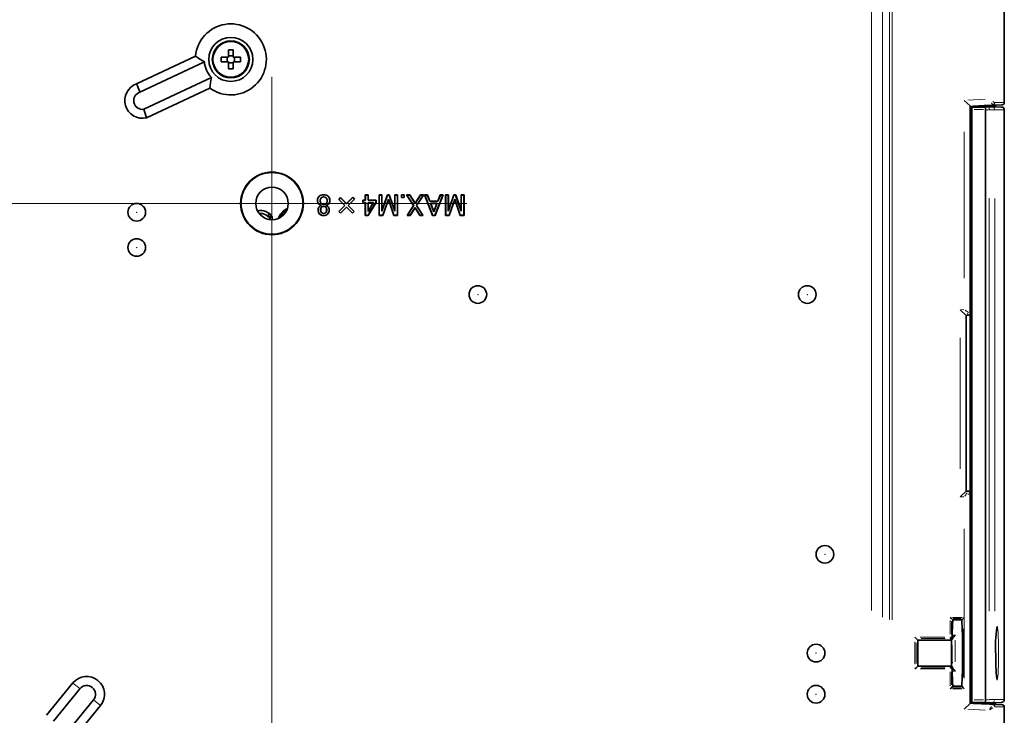
# Model space of a CAD drawing. Units: millimetres. Extents: x 582 to 4805, y 276 to 2862.
# Drawn here: x 4382 to 4801, y 1632 to 1928 of the extents above; entities that cross this region are included whole.
import ezdxf

# ---------------------------------------------------------------- set-up
doc = ezdxf.new("R2010")
doc.units = ezdxf.units.MM
doc.header["$LTSCALE"] = 5

# ---------------------------------------------------------------- blocks, each defined once
blk = doc.blocks.new('SW_CENTERMARKSYMBOL_2')
at = {"color": 0, "linetype": 'Continuous', "lineweight": 0}
blk.add_line((5, 0), (707.83, 0), dxfattribs=at)
blk = doc.blocks.new('SW_CENTERMARKSYMBOL_3')
at = {"color": 0, "linetype": 'Continuous', "lineweight": 0}
for p, q in [((0, 5), (0, 9.4375)), ((-5, 0), (-9.4375, 0)), ((0, 0), (-2.5, 0)), ((0, 0), (0, 2.5)), ((0, 0), (0, -2.5)), ((0, 0), (2.5, 0)), ((5, 0), (9.4375, 0)), ((0, -5), (0, -9.4375))]:
    blk.add_line(p, q, dxfattribs=at)
blk = doc.blocks.new('SW_CENTERMARKSYMBOL_4')
at = {"color": 0, "linetype": 'Continuous', "lineweight": 0}
blk.add_line((0, 5), (0, 553.88), dxfattribs=at)

msp = doc.modelspace()

# ---------------------------------------------------------------- linework, layer by layer
at = {"color": 8, "linetype": 'Continuous', "lineweight": 18}
for p, q in [((4744.1161, 1676.5051), (4744.1161, 2084.3686)), ((4751.6888, 1672.6391), (4751.6888, 2085.9908)), ((4752.934, 2085.9739), (4752.934, 1672.5432)), ((4748.7241, 2083.8774), (4748.7241, 1673.7221)), ((4785.1039, 1893.5672), (4792.4083, 1893.95)), ((4795.5689, 1891.6797), (4795.1022, 1892.368)), ((4799.6451, 1891.6147), (4795.6469, 1891.6147)), ((4796.4062, 1892.562), (4795.6945, 1892.9921)), ((4796.5062, 1892.5214), (4800.5067, 1892.5214)), ((4794.1786, 1891.5394), (4787.4751, 1891.1881)), ((4791.7262, 1889.5348), (4787.6598, 1889.5348)), ((4793.8811, 1889.4725), (4792.8184, 1889.5281)), ((4792.8739, 1890.7734), (4793.8909, 1890.7203)), ((4795.3232, 1890.6502), (4799.3206, 1890.6502)), ((4800.5067, 1889.4019), (4796.506, 1889.4019)), ((4786.6763, 1886.1471), (4786.151, 1886.1196)), ((4783.5386, 1817.8513), (4783.5386, 1880.138)), ((4794.1084, 1676.2367), (4794.1084, 1851.8329)), ((4796.4741, 1851.7918), (4796.4741, 1676.2779)), ((4782.0511, 1804.4523), (4783.2761, 1804.495)), ((4783.9124, 1804.2515), (4785.3064, 1803.3092)), ((4785.2833, 1802.1079), (4784.7946, 1802.7792)), ((4781.7886, 1736.8115), (4781.7886, 1792.5081)), ((4783.2761, 1724.8246), (4782.0511, 1724.8674)), ((4783.8042, 1725.1802), (4784.7946, 1726.5404)), ((4785.9965, 1726.4769), (4785.1456, 1725.9017)), ((4783.5386, 1648.1191), (4783.5386, 1711.2808)), ((4777.5641, 1666.4333), (4777.5641, 1672.3475)), ((4778.0634, 1671.9231), (4778.0634, 1666.3584)), ((4778.4565, 1673.6149), (4782.6207, 1673.6149)), ((4782.2712, 1673.1155), (4778.806, 1673.1155)), ((4778.5752, 1666.1047), (4779.5426, 1666.1047)), ((4783.0138, 1648.1158), (4783.0138, 1668.7038)), ((4783.5131, 1669.0533), (4783.5131, 1647.7663)), ((4762.5641, 1653.6805), (4762.5641, 1663.1391)), ((4763.0634, 1662.7896), (4763.0634, 1654.0301)), ((4764.8141, 1665.1659), (4775.3141, 1665.1659)), ((4775.389, 1664.6666), (4765.2385, 1664.6666)), ((4777.5641, 1665.0914), (4777.5641, 1664.8217)), ((4777.92, 1664.3108), (4777.5681, 1664.6626)), ((4777.6387, 1665.1659), (4777.9083, 1665.1659)), ((4778.3711, 1664.3068), (4778.0029, 1664.3068)), ((4778.0669, 1665.1625), (4778.3689, 1664.8604)), ((4796.9142, 1658.4098), (4796.9044, 1659.7504)), ((4775.3141, 1651.6537), (4764.8141, 1651.6537)), ((4765.2385, 1652.153), (4775.389, 1652.153)), ((4777.5641, 1652.142), (4777.5641, 1651.9979)), ((4777.5641, 1644.4721), (4777.5641, 1650.3864)), ((4777.5681, 1652.157), (4777.92, 1652.5089)), ((4778.0525, 1651.6537), (4777.9083, 1651.6537)), ((4778.0029, 1652.5129), (4778.3711, 1652.5129)), ((4778.0634, 1650.4613), (4778.0634, 1644.8965)), ((4778.3689, 1651.9592), (4778.0669, 1651.6571)), ((4779.5426, 1650.7149), (4778.5752, 1650.7149)), ((4404.699, 1645.6877), (4407.6208, 1643.2971)), ((4782.6207, 1643.2048), (4778.4565, 1643.2048)), ((4778.806, 1643.7041), (4782.2712, 1643.7041)), ((4786.151, 1641.9501), (4786.6763, 1641.9225)), ((4416.3782, 1636.132), (4413.4564, 1638.5225)), ((4787.4751, 1636.8816), (4794.1786, 1636.5303)), ((4791.7206, 1638.5348), (4787.6588, 1638.5348)), ((4792.8184, 1638.5416), (4793.8811, 1638.5971)), ((4793.8909, 1637.3493), (4792.8739, 1637.2962)), ((4799.3206, 1637.4195), (4795.3232, 1637.4195)), ((4795.6469, 1636.455), (4799.6451, 1636.455)), ((4796.506, 1638.6677), (4800.5067, 1638.6677)), ((4792.4083, 1634.1196), (4785.1039, 1634.5024)), ((4794.2184, 1634.3985), (4795.1022, 1635.7017)), ((4794.3468, 1634.2631), (4795.6945, 1635.0775)), ((4800.5067, 1635.5482), (4796.5062, 1635.5482))]:
    msp.add_line(p, q, dxfattribs=at)
at = {"color": 7, "linetype": 'Continuous', "lineweight": 35}
for p, q in [((4800.5386, 2004.9273), (4800.5386, 1892.5214)), ((4470.7886, 1911.9098), (4470.7886, 1914.9674)), ((4472.7886, 1914.9674), (4472.7886, 1911.9098)), ((4456.7438, 1912.3195), (4431.7149, 1900.5236)), ((4460.539, 1909.8906), (4433.1522, 1896.9835)), ((4467.7311, 1911.9098), (4470.7886, 1911.9098)), ((4470.7886, 1909.9098), (4467.7311, 1909.9098)), ((4470.2886, 1911.9098), (4470.2886, 1909.9098)), ((4472.7886, 1912.4098), (4470.7886, 1912.4098)), ((4470.7886, 1906.8523), (4470.7886, 1909.9098)), ((4470.7886, 1909.4098), (4472.7886, 1909.4098)), ((4472.7886, 1911.9098), (4475.8462, 1911.9098)), ((4472.7886, 1909.9098), (4472.7886, 1906.8523)), ((4475.8462, 1909.9098), (4472.7886, 1909.9098)), ((4473.2886, 1909.9098), (4473.2886, 1911.9098)), ((4434.7873, 1889.6931), (4463.551, 1903.1811)), ((4435.9697, 1886.0339), (4462.9233, 1898.673)), ((4786.0386, 1891.1128), (4783.5386, 1893.4852)), ((4786.5386, 1890.9261), (4799.677, 1891.6147)), ((4797.1303, 1891.4791), (4786.0386, 1890.8979)), ((4786.0386, 1891.1128), (4786.0386, 1802.8142)), ((4786.0386, 1890.9114), (4786.5386, 1890.9261)), ((4786.7886, 1890.5544), (4786.7523, 1890.5537)), ((4792.6563, 1890.6598), (4786.7534, 1890.5568)), ((4786.7886, 1890.5574), (4786.7886, 1889.5348)), ((4786.7886, 1889.5348), (4786.7886, 1638.5348)), ((4793.4097, 1891.0348), (4787.5386, 1890.7263)), ((4793.1116, 1891.0348), (4787.5386, 1890.743)), ((4787.5386, 1890.7459), (4793.0461, 1891.0348)), ((4787.5386, 1890.743), (4787.5386, 1890.7459)), ((4787.5386, 1890.7263), (4787.5386, 1890.743)), ((4787.5386, 1890.5705), (4787.5386, 1890.7263)), ((4792.5908, 1889.5348), (4792.5908, 1638.5348)), ((4792.6564, 1890.7848), (4793.4097, 1890.7848)), ((4793.0461, 1891.0348), (4793.1116, 1891.0348)), ((4793.1116, 1891.0192), (4793.1116, 1891.0348)), ((4793.4097, 1890.7848), (4793.4097, 1891.0348)), ((4793.6062, 1891.0348), (4793.4097, 1891.0348)), ((4793.6062, 1890.7848), (4793.4097, 1890.7848)), ((4793.6062, 1890.7848), (4793.6062, 1891.0348)), ((4796.0301, 1891.0348), (4793.6062, 1890.9074)), ((4793.6062, 1890.7848), (4796.0301, 1890.7848)), ((4796.0301, 1890.7848), (4796.0301, 1891.0348)), ((4796.2266, 1891.0348), (4796.0301, 1891.0348)), ((4796.0301, 1890.7848), (4796.2266, 1890.7848)), ((4796.2266, 1890.7848), (4796.2266, 1891.0348)), ((4796.6026, 1891.0348), (4796.2266, 1891.0151)), ((4796.2266, 1891.0185), (4796.5371, 1891.0348)), ((4796.2266, 1890.7848), (4796.8196, 1890.7848)), ((4796.5371, 1891.0348), (4796.6026, 1891.0348)), ((4796.6026, 1890.7848), (4796.6026, 1891.0348)), ((4796.8196, 1890.7848), (4799.2886, 1890.6554)), ((4797.2877, 1891.4894), (4797.1303, 1891.4791)), ((4797.1303, 1891.4791), (4797.1303, 1891.4812)), ((4799.2886, 1890.6554), (4799.2886, 1890.6535)), ((4799.2886, 1890.6538), (4799.3539, 1890.6504)), ((4799.2886, 1890.6535), (4799.3525, 1890.6502)), ((4800.5386, 1889.4019), (4800.5386, 1638.6677)), ((4786.0386, 1885.7646), (4786.7886, 1885.7253)), ((4509.7392, 1850.8254), (4509.7785, 1850.8254)), ((4510.2067, 1852.0693), (4510.2346, 1852.0416)), ((4511.2481, 1853.3198), (4511.2481, 1853.3591)), ((4511.2481, 1852.4863), (4511.2481, 1852.447)), ((4512.2894, 1852.0693), (4512.2616, 1852.0416)), ((4512.757, 1850.8256), (4512.7177, 1850.8254)), ((4517.6332, 1851.3828), (4518.3427, 1852.1429)), ((4517.6879, 1851.3837), (4517.6332, 1851.3828)), ((4520.2177, 1848.7983), (4517.6332, 1851.3828)), ((4517.6879, 1851.3837), (4518.3436, 1852.0864)), ((4520.2733, 1848.7983), (4517.6879, 1851.3837)), ((4518.3436, 1852.0864), (4518.3427, 1852.1429)), ((4518.3427, 1852.1429), (4520.9271, 1849.5585)), ((4518.3436, 1852.0864), (4520.9271, 1849.5029)), ((4520.9271, 1849.5585), (4523.6636, 1852.295)), ((4520.9271, 1849.5029), (4523.6617, 1852.2375)), ((4524.3193, 1851.4859), (4521.6317, 1848.7983)), ((4524.3731, 1851.4841), (4521.6873, 1848.7983)), ((4523.6617, 1852.2375), (4523.6636, 1852.295)), ((4523.6617, 1852.2375), (4524.3193, 1851.4859)), ((4523.6636, 1852.295), (4524.3731, 1851.4841)), ((4524.3193, 1851.4859), (4524.3731, 1851.4841)), ((4527.909, 1850.985), (4527.8697, 1851.0243)), ((4527.8697, 1850.0652), (4527.8697, 1851.0243)), ((4527.8697, 1851.0243), (4528.9339, 1851.0243)), ((4527.909, 1850.1045), (4527.8697, 1850.0652)), ((4528.9339, 1850.0652), (4527.8697, 1850.0652)), ((4527.909, 1850.1045), (4527.909, 1850.985)), ((4527.909, 1850.985), (4528.9732, 1850.985)), ((4528.9732, 1850.1045), (4527.909, 1850.1045)), ((4528.9732, 1853.2185), (4528.9339, 1853.2578)), ((4528.9339, 1851.0243), (4528.9339, 1853.2578)), ((4528.9339, 1853.2578), (4530.1332, 1853.2578)), ((4528.9732, 1850.985), (4528.9339, 1851.0243)), ((4528.9732, 1850.1045), (4528.9339, 1850.0652)), ((4528.9339, 1844.4909), (4528.9339, 1850.0652)), ((4528.9732, 1850.985), (4528.9732, 1853.2185)), ((4528.9732, 1853.2185), (4530.0939, 1853.2185)), ((4528.9732, 1844.5302), (4528.9732, 1850.1045)), ((4533.4554, 1850.0257), (4530.0774, 1844.5302)), ((4530.0939, 1853.2185), (4530.1332, 1853.2578)), ((4530.0939, 1853.2185), (4530.0939, 1850.985)), ((4530.0939, 1850.985), (4530.1332, 1851.0243)), ((4530.0939, 1850.985), (4533.4554, 1850.985)), ((4530.0939, 1846.2255), (4532.4497, 1850.1045)), ((4532.4497, 1850.1045), (4530.0939, 1850.1045)), ((4530.0939, 1850.1045), (4530.0939, 1846.2255)), ((4530.0939, 1850.1045), (4530.1332, 1850.0652)), ((4533.4947, 1850.0146), (4530.0994, 1844.4909)), ((4530.1332, 1853.2578), (4530.1332, 1851.0243)), ((4530.1332, 1851.0243), (4533.4947, 1851.0243)), ((4532.3798, 1850.0652), (4530.1332, 1850.0652)), ((4530.1332, 1846.3659), (4532.3798, 1850.0652)), ((4530.1332, 1850.0652), (4530.1332, 1846.3659)), ((4532.4497, 1850.1045), (4532.3798, 1850.0652)), ((4533.4554, 1850.985), (4533.4947, 1851.0243)), ((4533.4554, 1850.985), (4533.4554, 1850.0257)), ((4533.4554, 1850.0257), (4533.4947, 1850.0146)), ((4533.4947, 1851.0243), (4533.4947, 1850.0146)), ((4534.8835, 1853.2185), (4534.8442, 1853.2578)), ((4534.8442, 1844.5923), (4534.8442, 1853.2578)), ((4534.8442, 1853.2578), (4536.0435, 1853.2578)), ((4534.8835, 1844.6316), (4534.8835, 1853.2185)), ((4534.8835, 1853.2185), (4536.0042, 1853.2185)), ((4536.0042, 1853.2185), (4536.0435, 1853.2578)), ((4536.0042, 1853.2185), (4536.0042, 1846.3855)), ((4536.0042, 1846.3855), (4538.3688, 1853.2185)), ((4536.0435, 1846.6193), (4538.3408, 1853.2578)), ((4536.0435, 1853.2578), (4536.0435, 1846.6193)), ((4538.7462, 1851.4524), (4536.3871, 1844.6316)), ((4538.7462, 1851.3321), (4536.4151, 1844.5923)), ((4538.3688, 1853.2185), (4538.3408, 1853.2578)), ((4538.3408, 1853.2578), (4539.1516, 1853.2578)), ((4538.3688, 1853.2185), (4539.1237, 1853.2185)), ((4541.1053, 1844.6316), (4538.7462, 1851.4524)), ((4538.7462, 1851.4524), (4538.7462, 1851.3321)), ((4541.0773, 1844.5923), (4538.7462, 1851.3321)), ((4539.1237, 1853.2185), (4539.1516, 1853.2578)), ((4539.1237, 1853.2185), (4541.522, 1846.3887)), ((4539.1516, 1853.2578), (4541.4827, 1846.6193)), ((4541.522, 1853.2185), (4541.4827, 1853.2578)), ((4541.4827, 1853.2578), (4542.682, 1853.2578)), ((4541.4827, 1846.6193), (4541.4827, 1853.2578)), ((4541.522, 1853.2185), (4542.6427, 1853.2185)), ((4541.522, 1846.3887), (4541.522, 1853.2185)), ((4542.6427, 1853.2185), (4542.682, 1853.2578)), ((4542.6427, 1853.2185), (4542.6427, 1844.6316)), ((4542.682, 1853.2578), (4542.682, 1844.5923)), ((4544.3167, 1853.3029), (4544.2774, 1853.3423)), ((4544.2774, 1852.1429), (4544.2774, 1853.3423)), ((4544.2774, 1853.3423), (4545.4767, 1853.3423)), ((4544.3167, 1852.1822), (4544.2774, 1852.1429)), ((4545.4767, 1852.1429), (4544.2774, 1852.1429)), ((4544.3167, 1852.1822), (4544.3167, 1853.3029)), ((4544.3167, 1853.3029), (4545.4374, 1853.3029)), ((4545.4374, 1852.1822), (4544.3167, 1852.1822)), ((4545.4374, 1853.3029), (4545.4767, 1853.3423)), ((4545.4374, 1853.3029), (4545.4374, 1852.1822)), ((4545.4374, 1852.1822), (4545.4767, 1852.1429)), ((4545.4767, 1853.3423), (4545.4767, 1852.1429)), ((4546.584, 1853.2185), (4546.5108, 1853.2578)), ((4549.5007, 1848.7477), (4546.5108, 1853.2578)), ((4546.5108, 1853.2578), (4547.8284, 1853.2578)), ((4549.5478, 1848.7477), (4546.584, 1853.2185)), ((4546.584, 1853.2185), (4547.8069, 1853.2185)), ((4547.8069, 1853.2185), (4547.8284, 1853.2578)), ((4547.8069, 1853.2185), (4550.1088, 1849.6378)), ((4547.8284, 1853.2578), (4550.1088, 1849.7105)), ((4550.1088, 1849.7105), (4552.3892, 1853.2578)), ((4550.1088, 1849.6378), (4552.4107, 1853.2185)), ((4550.1088, 1849.6378), (4550.1088, 1849.7105)), ((4553.6336, 1853.2185), (4550.6698, 1848.7477)), ((4553.7068, 1853.2578), (4550.7169, 1848.7477)), ((4552.4107, 1853.2185), (4552.3892, 1853.2578)), ((4552.3892, 1853.2578), (4553.7068, 1853.2578)), ((4552.4107, 1853.2185), (4553.6336, 1853.2185)), ((4553.6336, 1853.2185), (4553.7068, 1853.2578)), ((4554.1793, 1853.2185), (4554.1216, 1853.2578)), ((4557.5675, 1844.4909), (4554.1216, 1853.2578)), ((4554.1216, 1853.2578), (4555.3378, 1853.2578)), ((4557.5943, 1844.5302), (4554.1793, 1853.2185)), ((4554.1793, 1853.2185), (4555.3113, 1853.2185)), ((4555.3113, 1853.2185), (4555.3378, 1853.2578)), ((4555.3113, 1853.2185), (4556.3754, 1850.5796)), ((4555.3378, 1853.2578), (4556.402, 1850.6189)), ((4556.3754, 1850.5796), (4556.402, 1850.6189)), ((4556.3754, 1850.5796), (4559.7731, 1850.5796)), ((4556.402, 1850.6189), (4559.7466, 1850.6189)), ((4559.4487, 1849.6991), (4556.6999, 1849.6991)), ((4556.6999, 1849.6991), (4558.0743, 1846.0517)), ((4556.6999, 1849.6991), (4556.7567, 1849.6598)), ((4558.0743, 1846.0517), (4559.4487, 1849.6991)), ((4561.9693, 1853.2185), (4558.5542, 1844.5302)), ((4562.027, 1853.2578), (4558.581, 1844.4909)), ((4559.4487, 1849.6991), (4559.3918, 1849.6598)), ((4559.7466, 1850.6189), (4560.8108, 1853.2578)), ((4559.7731, 1850.5796), (4559.7466, 1850.6189)), ((4559.7731, 1850.5796), (4560.8373, 1853.2185)), ((4560.8373, 1853.2185), (4560.8108, 1853.2578)), ((4560.8108, 1853.2578), (4562.027, 1853.2578)), ((4560.8373, 1853.2185), (4561.9693, 1853.2185)), ((4561.9693, 1853.2185), (4562.027, 1853.2578)), ((4563.1117, 1853.2185), (4563.0724, 1853.2578)), ((4563.0724, 1844.5923), (4563.0724, 1853.2578)), ((4563.0724, 1853.2578), (4564.2717, 1853.2578)), ((4563.1117, 1844.6316), (4563.1117, 1853.2185)), ((4563.1117, 1853.2185), (4564.2324, 1853.2185)), ((4564.2324, 1853.2185), (4564.2717, 1853.2578)), ((4564.2324, 1853.2185), (4564.2324, 1846.3855)), ((4564.2324, 1846.3855), (4566.597, 1853.2185)), ((4564.2717, 1846.6193), (4566.569, 1853.2578)), ((4564.2717, 1853.2578), (4564.2717, 1846.6193)), ((4566.9744, 1851.4524), (4564.6153, 1844.6316)), ((4566.9744, 1851.3321), (4564.6433, 1844.5923)), ((4566.597, 1853.2185), (4566.569, 1853.2578)), ((4566.569, 1853.2578), (4567.3798, 1853.2578)), ((4566.597, 1853.2185), (4567.352, 1853.2185)), ((4569.3335, 1844.6316), (4566.9744, 1851.4524)), ((4566.9744, 1851.4524), (4566.9744, 1851.3321)), ((4569.3055, 1844.5923), (4566.9744, 1851.3321)), ((4567.352, 1853.2185), (4567.3798, 1853.2578)), ((4567.352, 1853.2185), (4569.7502, 1846.3887)), ((4567.3798, 1853.2578), (4569.7109, 1846.6193)), ((4569.7502, 1853.2185), (4569.7109, 1853.2578)), ((4569.7109, 1846.6193), (4569.7109, 1853.2578)), ((4569.7109, 1853.2578), (4570.9102, 1853.2578)), ((4569.7502, 1846.3887), (4569.7502, 1853.2185)), ((4569.7502, 1853.2185), (4570.8709, 1853.2185)), ((4570.8709, 1853.2185), (4570.9102, 1853.2578)), ((4570.8709, 1853.2185), (4570.8709, 1844.6316)), ((4570.9102, 1853.2578), (4570.9102, 1844.5923)), ((4509.2488, 1849.3836), (4509.221, 1849.3558)), ((4509.9419, 1846.9233), (4509.9812, 1846.9233)), ((4510.1218, 1848.8791), (4510.0825, 1848.849)), ((4510.0825, 1848.7477), (4510.0825, 1848.849)), ((4510.1218, 1848.7191), (4510.0825, 1848.7477)), ((4510.1218, 1848.7191), (4510.1218, 1848.8791)), ((4510.207, 1849.5811), (4510.2346, 1849.6091)), ((4510.3591, 1845.7297), (4510.3866, 1845.7578)), ((4510.3593, 1848.1173), (4510.3866, 1848.0889)), ((4511.248, 1849.2151), (4511.2481, 1849.2544)), ((4511.2993, 1848.4323), (4511.2987, 1848.3929)), ((4512.1372, 1848.0662), (4512.1096, 1848.0382)), ((4512.137, 1845.7296), (4512.1096, 1845.7578)), ((4512.3401, 1849.632), (4512.3123, 1849.6598)), ((4512.3743, 1848.8791), (4512.3743, 1848.7206)), ((4512.3743, 1848.8791), (4512.4136, 1848.849)), ((4512.3743, 1848.7206), (4512.4136, 1848.7477)), ((4512.4136, 1848.849), (4512.4136, 1848.7477)), ((4512.5543, 1846.9233), (4512.515, 1846.9233)), ((4513.2473, 1849.3836), (4513.2751, 1849.3558)), ((4517.6332, 1846.2139), (4520.2177, 1848.7983)), ((4517.6888, 1846.2139), (4517.6332, 1846.2139)), ((4518.3933, 1845.4537), (4517.6332, 1846.2139)), ((4517.6888, 1846.2139), (4520.2733, 1848.7983)), ((4518.3933, 1845.5093), (4517.6888, 1846.2139)), ((4520.9778, 1848.0938), (4518.3933, 1845.5093)), ((4520.9778, 1848.0382), (4518.3933, 1845.4537)), ((4520.2733, 1848.7983), (4520.2177, 1848.7983)), ((4520.9271, 1849.5029), (4520.9271, 1849.5585)), ((4520.9778, 1848.0938), (4520.9778, 1848.0382)), ((4523.5613, 1845.5103), (4520.9778, 1848.0938)), ((4523.5623, 1845.4537), (4520.9778, 1848.0382)), ((4521.6317, 1848.7983), (4521.6873, 1848.7983)), ((4521.6317, 1848.7983), (4524.2171, 1846.2129)), ((4521.6873, 1848.7983), (4524.2717, 1846.2139)), ((4524.2171, 1846.2129), (4523.5613, 1845.5103)), ((4524.2717, 1846.2139), (4523.5623, 1845.4537)), ((4524.2171, 1846.2129), (4524.2717, 1846.2139)), ((4530.0939, 1846.2255), (4530.1332, 1846.3659)), ((4536.0042, 1846.3855), (4536.0435, 1846.6193)), ((4541.522, 1846.3887), (4541.4827, 1846.6193)), ((4546.7642, 1844.5923), (4549.5007, 1848.7477)), ((4546.8372, 1844.6316), (4549.5478, 1848.7477)), ((4550.1088, 1847.8582), (4548.0602, 1844.6316)), ((4550.1088, 1847.7848), (4548.0818, 1844.5923)), ((4549.5478, 1848.7477), (4549.5007, 1848.7477)), ((4550.1088, 1847.8582), (4550.1088, 1847.7848)), ((4552.1574, 1844.6316), (4550.1088, 1847.8582)), ((4552.1358, 1844.5923), (4550.1088, 1847.7848)), ((4550.6698, 1848.7477), (4553.3805, 1844.6316)), ((4550.6698, 1848.7477), (4550.7169, 1848.7477)), ((4550.7169, 1848.7477), (4553.4534, 1844.5923)), ((4559.3918, 1849.6598), (4556.7567, 1849.6598)), ((4556.7567, 1849.6598), (4558.0743, 1846.1632)), ((4558.0743, 1846.1632), (4559.3918, 1849.6598)), ((4558.0743, 1846.0517), (4558.0743, 1846.1632)), ((4564.2324, 1846.3855), (4564.2717, 1846.6193)), ((4569.7502, 1846.3887), (4569.7109, 1846.6193)), ((4487.6202, 1844.1384), (4487.6204, 1844.138)), ((4489.3046, 1844.1384), (4487.6202, 1844.1384)), ((4489.4136, 1843.8107), (4487.9538, 1843.8107)), ((4489.4136, 1843.9871), (4489.4136, 1842.7234)), ((4492.0143, 1843.4263), (4491.9438, 1843.2506)), ((4509.553, 1845.1774), (4509.5251, 1845.1497)), ((4511.2481, 1845.3637), (4511.2481, 1845.4031)), ((4512.8927, 1845.1269), (4512.9204, 1845.099)), ((4518.3933, 1845.5093), (4518.3933, 1845.4537)), ((4523.5613, 1845.5103), (4523.5623, 1845.4537)), ((4528.9732, 1844.5302), (4528.9339, 1844.4909)), ((4530.0994, 1844.4909), (4528.9339, 1844.4909)), ((4530.0774, 1844.5302), (4528.9732, 1844.5302)), ((4530.0774, 1844.5302), (4530.0994, 1844.4909)), ((4534.8835, 1844.6316), (4534.8442, 1844.5923)), ((4536.4151, 1844.5923), (4534.8442, 1844.5923)), ((4536.3871, 1844.6316), (4534.8835, 1844.6316)), ((4536.3871, 1844.6316), (4536.4151, 1844.5923)), ((4541.1053, 1844.6316), (4541.0773, 1844.5923)), ((4542.682, 1844.5923), (4541.0773, 1844.5923)), ((4542.6427, 1844.6316), (4541.1053, 1844.6316)), ((4542.6427, 1844.6316), (4542.682, 1844.5923)), ((4546.8372, 1844.6316), (4546.7642, 1844.5923)), ((4548.0818, 1844.5923), (4546.7642, 1844.5923)), ((4548.0602, 1844.6316), (4546.8372, 1844.6316)), ((4548.0602, 1844.6316), (4548.0818, 1844.5923)), ((4552.1574, 1844.6316), (4552.1358, 1844.5923)), ((4553.4534, 1844.5923), (4552.1358, 1844.5923)), ((4553.3805, 1844.6316), (4552.1574, 1844.6316)), ((4553.3805, 1844.6316), (4553.4534, 1844.5923)), ((4557.5943, 1844.5302), (4557.5675, 1844.4909)), ((4558.581, 1844.4909), (4557.5675, 1844.4909)), ((4558.5542, 1844.5302), (4557.5943, 1844.5302)), ((4558.5542, 1844.5302), (4558.581, 1844.4909)), ((4563.1117, 1844.6316), (4563.0724, 1844.5923)), ((4564.6433, 1844.5923), (4563.0724, 1844.5923)), ((4564.6153, 1844.6316), (4563.1117, 1844.6316)), ((4564.6153, 1844.6316), (4564.6433, 1844.5923)), ((4569.3335, 1844.6316), (4569.3055, 1844.5923)), ((4570.9102, 1844.5923), (4569.3055, 1844.5923)), ((4570.8709, 1844.6316), (4569.3335, 1844.6316)), ((4570.8709, 1844.6316), (4570.9102, 1844.5923)), ((4784.2886, 1802.0289), (4781.7886, 1804.4431)), ((4785.3148, 1802.0647), (4784.2886, 1802.0289)), ((4784.2886, 1802.0289), (4784.2886, 1727.2908)), ((4786.0386, 1726.5054), (4786.0386, 1802.8142)), ((4781.7886, 1724.8766), (4784.2886, 1727.2908)), ((4784.2886, 1727.2908), (4785.3148, 1727.2549)), ((4786.0386, 1726.5054), (4786.0386, 1636.9569)), ((4777.5641, 1673.6149), (4778.0634, 1673.1155)), ((4778.0634, 1673.1155), (4778.6497, 1672.5292)), ((4782.4275, 1672.5292), (4778.6497, 1672.5292)), ((4783.0138, 1673.1155), (4782.4275, 1672.5292)), ((4783.5131, 1673.6149), (4783.0138, 1673.1155)), ((4762.5641, 1665.1659), (4763.0634, 1664.6666)), ((4763.0634, 1664.6666), (4763.8183, 1663.9117)), ((4778.0386, 1663.9117), (4763.8183, 1663.9117)), ((4778.45, 1664.3068), (4778.0386, 1663.9117)), ((4763.0634, 1652.153), (4762.5641, 1651.6537)), ((4763.8183, 1652.9079), (4763.0634, 1652.153)), ((4778.0386, 1652.9079), (4763.8183, 1652.9079)), ((4778.0386, 1652.9079), (4778.45, 1652.5129)), ((4404.6836, 1645.7003), (4393.4336, 1631.9503)), ((4407.6363, 1643.2845), (4396.3863, 1629.5345)), ((4778.0634, 1643.7041), (4777.5641, 1643.2048)), ((4778.6497, 1644.2904), (4778.0634, 1643.7041)), ((4782.4275, 1644.2904), (4778.6497, 1644.2904)), ((4782.4275, 1644.2904), (4783.0138, 1643.7041)), ((4783.0138, 1643.7041), (4783.5131, 1643.2048)), ((4786.0386, 1642.305), (4786.7886, 1642.3443)), ((4402.191, 1624.7852), (4413.441, 1638.5352)), ((4783.5386, 1634.5845), (4786.0386, 1636.9569)), ((4797.1303, 1636.5905), (4786.0386, 1637.1718)), ((4786.5386, 1637.1435), (4786.0386, 1637.1582)), ((4799.677, 1636.455), (4786.5386, 1637.1435)), ((4786.7534, 1637.5129), (4792.6563, 1637.4098)), ((4786.7886, 1638.5348), (4786.7886, 1637.5122)), ((4787.5386, 1637.4992), (4787.5386, 1637.3434)), ((4787.5386, 1637.3434), (4793.4097, 1637.0348)), ((4787.5386, 1637.3434), (4787.5386, 1637.3266)), ((4787.5386, 1637.3266), (4793.1116, 1637.0348)), ((4787.5386, 1637.3237), (4787.5386, 1637.3266)), ((4793.0461, 1637.0348), (4787.5386, 1637.3237)), ((4793.4097, 1637.2848), (4792.6564, 1637.2848)), ((4793.1116, 1637.0348), (4793.0461, 1637.0348)), ((4793.1116, 1637.0505), (4793.1116, 1637.0348)), ((4793.6062, 1637.2848), (4793.4097, 1637.2848)), ((4793.4097, 1637.2848), (4793.4097, 1637.0348)), ((4793.4097, 1637.0348), (4793.6062, 1637.0348)), ((4796.0301, 1637.2848), (4793.6062, 1637.2848)), ((4793.6062, 1637.2848), (4793.6062, 1637.0348)), ((4793.6062, 1637.1622), (4796.0301, 1637.0348)), ((4796.2266, 1637.2848), (4796.0301, 1637.2848)), ((4796.0301, 1637.2848), (4796.0301, 1637.0348)), ((4796.0301, 1637.0348), (4796.2266, 1637.0348)), ((4796.8196, 1637.2848), (4796.2266, 1637.2848)), ((4796.2266, 1637.2848), (4796.2266, 1637.0348)), ((4796.2266, 1637.0545), (4796.6026, 1637.0348)), ((4796.5371, 1637.0348), (4796.2266, 1637.0511)), ((4796.6026, 1637.0348), (4796.5371, 1637.0348)), ((4796.6026, 1637.2848), (4796.6026, 1637.0348)), ((4796.8196, 1637.2848), (4799.2886, 1637.4142)), ((4797.2877, 1636.5802), (4797.1303, 1636.5905)), ((4797.1303, 1636.5905), (4797.1303, 1636.5884)), ((4799.2886, 1637.4161), (4799.3525, 1637.4195)), ((4799.2886, 1637.4161), (4799.2886, 1637.4142)), ((4405.1437, 1622.3693), (4416.3937, 1636.1193)), ((4800.5386, 1635.5482), (4800.5386, 1248.0197))]:
    msp.add_line(p, q, dxfattribs=at)
at = {"color": 7, "linetype": 'Continuous', "lineweight": 35, "flags": 128}
for points in [[(4508.6523, 1850.9773), (4508.6405, 1850.9773), (4508.6287, 1850.9774), (4508.6129, 1850.9774)], [(4509.3499, 1852.6723), (4509.3417, 1852.6807), (4509.3334, 1852.6891), (4509.3224, 1852.7004)], [(4513.1462, 1852.6723), (4513.1545, 1852.6807), (4513.1627, 1852.6891), (4513.1737, 1852.7004)], [(4513.8439, 1850.9773), (4513.8557, 1850.9773), (4513.8675, 1850.9774), (4513.8832, 1850.9774)], [(4492.2769, 1843.3174), (4493.6942, 1845.5402), (4495.7456, 1847.1229)], [(4508.9056, 1846.9231), (4508.8938, 1846.9232), (4508.882, 1846.9233), (4508.8663, 1846.9233)], [(4509.502, 1848.3649), (4509.4882, 1848.3789), (4509.4744, 1848.3929)], [(4513.0446, 1848.2638), (4513.0585, 1848.2777), (4513.0724, 1848.2916)], [(4513.5905, 1846.9232), (4513.6023, 1846.9233), (4513.6141, 1846.9233), (4513.6298, 1846.9233)], [(4511.248, 1844.5302), (4511.248, 1844.5184), (4511.248, 1844.5066), (4511.2481, 1844.4909)], [(4778.0386, 1663.9117), (4778.0386, 1661.244), (4778.0386, 1658.2568), (4778.0386, 1655.2868), (4778.0386, 1652.9079)], [(4778.4825, 1664.4466), (4778.4563, 1664.3178), (4778.45, 1664.3068)], [(4778.45, 1652.5129), (4778.4752, 1652.4206), (4778.4825, 1652.373)]]:
    msp.add_lwpolyline(points, dxfattribs=at)
at = {"color": 7, "linetype": 'Continuous', "lineweight": 35}
for centre, radius in [((4471.7886, 1910.9098), 9.375), ((4471.7886, 1910.9098), 7.875), ((4471.7886, 1910.9098), 7.5907), ((4489.2886, 1849.6598), 13.3437), ((4489.2886, 1849.6598), 13.125), ((4489.2886, 1849.6598), 6.9375), ((4431.7886, 1845.9098), 3.75), ((4431.7886, 1830.9098), 3.75), ((4576.7886, 1810.9098), 3.75), ((4716.7886, 1810.9098), 3.75), ((4724.2886, 1700.4098), 3.75), ((4720.5386, 1658.4098), 3.75), ((4720.5386, 1640.9098), 3.75)]:
    msp.add_circle(centre, radius, dxfattribs=at)
at = {"color": 8, "linetype": 'Continuous', "lineweight": 18}
for centre in [(4431.7886, 1845.9098), (4431.7886, 1830.9098), (4576.7886, 1810.9098), (4716.7886, 1810.9098), (4724.2886, 1700.4098), (4720.5386, 1658.4098), (4720.5386, 1640.9098)]:
    msp.add_circle(centre, 0.0843, dxfattribs=at)
at = {"color": 7, "linetype": 'Continuous', "lineweight": 35}
for centre, radius, start, end in [((4471.7886, 1910.9098), 15.1107, 234.077342, 174.647244), ((4471.7886, 1891.3874), 23.6012, 87.571606, 92.428394), ((4485.4294, 1952.9628), 49.7469, 234.785989, 239.977483), ((4471.7886, 1910.9098), 11.2956, 185.177044, 223.174529), ((4491.311, 1910.9098), 23.6012, 177.571606, 182.428394), ((4452.2662, 1910.9098), 23.6012, 357.571606, 2.428394), ((4471.7886, 1930.4322), 23.6012, 267.571606, 272.428394), ((4434.2886, 1893.4098), 7.5651, 109.889985, 282.839068), ((4239.1282, 1820.2708), 208.6388, 21.572704, 22.62198), ((4511.2546, 1894.2406), 48.5342, 169.384904, 174.760129), ((4434.2886, 1893.4098), 3.75, 107.640922, 277.64137), ((4521.8322, 1915.7994), 90.8756, 196.694906, 199.119652), ((4510.8712, 1850.8994), 2.2596, 178.022368, 223.089722), ((4510.9669, 1851.0156), 2.3543, 134.308552, 180.931178), ((4510.8703, 1850.8991), 2.2194, 177.979593, 223.063829), ((4510.9667, 1851.0157), 2.3148, 134.303553, 180.950577), ((4511.1207, 1850.5875), 2.7746, 87.369609, 130.402566), ((4511.1194, 1850.5913), 2.7316, 87.300126, 130.373829), ((4511.44, 1850.7548), 1.7023, 177.623155, 223.590433), ((4511.4524, 1850.8913), 1.7145, 136.598321, 182.203253), ((4511.4403, 1850.7549), 1.6634, 177.573541, 223.53855), ((4511.4548, 1850.8904), 1.6776, 136.667686, 182.220224), ((4511.2115, 1851.0689), 1.4179, 88.520272, 135.121407), ((4511.2114, 1851.0691), 1.3784, 88.474932, 135.127887), ((4511.4257, 1850.7346), 2.6306, 48.355508, 93.872317), ((4511.4251, 1850.7331), 2.5928, 48.410121, 93.915823), ((4511.2798, 1851.0567), 1.4299, 45.086235, 91.272086), ((4511.2797, 1851.0563), 1.391, 45.09615, 91.301031), ((4511.0555, 1850.8957), 1.6637, 357.578048, 43.534042), ((4511.0559, 1850.8959), 1.7025, 357.635345, 43.571101), ((4511.0871, 1850.7392), 1.6328, 318.617967, 3.024017), ((4511.0919, 1850.7376), 1.6674, 318.467102, 3.026405), ((4511.4588, 1850.9866), 2.3851, 359.776293, 44.969573), ((4511.4641, 1850.9888), 2.4192, 359.729209, 45.031061), ((4511.6706, 1850.8823), 2.1754, 316.45379, 2.502885), ((4511.6698, 1850.8826), 2.2155, 316.435883, 2.452027), ((4484.2886, 1840.4098), 6.25, 34.915206, 101.054224), ((4499.2886, 1840.4098), 7.875, 115.607236, 157.477326), ((4511.3603, 1846.8405), 2.4954, 178.097825, 222.655045), ((4510.8772, 1846.9519), 2.011, 134.227956, 180.813176), ((4511.3583, 1846.8398), 2.4541, 178.053601, 222.638743), ((4510.8772, 1846.9518), 1.9718, 134.223632, 180.833744), ((4510.4941, 1850.5344), 1.7349, 222.792938, 256.275972), ((4510.5023, 1850.5449), 1.7087, 222.812857, 257.135533), ((4510.4619, 1847.3986), 1.4014, 105.708577, 134.804298), ((4510.4853, 1847.3637), 1.4033, 105.009958, 134.483677), ((4511.5529, 1846.8167), 1.6146, 176.212219, 222.317871), ((4511.5862, 1847.0183), 1.6471, 138.14898, 183.306313), ((4511.5539, 1846.8171), 1.5763, 176.135821, 222.222195), ((4511.616, 1847.008), 1.637, 138.67867, 182.963314), ((4511.1792, 1850.683), 1.4695, 228.579905, 272.681795), ((4511.1811, 1850.6884), 1.4356, 228.747539, 272.672369), ((4511.2286, 1846.5792), 1.2156, 224.331365, 270.917216), ((4511.2047, 1847.1546), 1.2811, 85.764839, 131.288955), ((4511.2054, 1847.1527), 1.2438, 85.696587, 131.173311), ((4511.2289, 1846.58), 1.1771, 224.307791, 270.931939), ((4511.308, 1850.6967), 1.4828, 267.681706, 314.109518), ((4511.3078, 1850.6971), 1.4439, 267.628778, 314.080139), ((4511.2694, 1846.5748), 1.172, 268.959541, 315.800729), ((4511.2695, 1846.5744), 1.2109, 268.986546, 315.761154), ((4511.2879, 1847.2642), 1.1288, 43.290061, 89.451183), ((4511.2959, 1847.2825), 1.1498, 42.968304, 89.829764), ((4510.9877, 1846.9991), 1.5291, 357.159206, 42.807007), ((4510.8844, 1846.8372), 1.6328, 318.617967, 3.024017), ((4510.8895, 1846.8355), 1.6671, 318.445265, 3.020891), ((4510.9889, 1846.9996), 1.5672, 357.210975, 42.887792), ((4511.9796, 1850.5696), 1.736, 283.142796, 316.908815), ((4511.7245, 1847.0471), 1.7952, 42.664234, 68.780304), ((4511.9921, 1850.5511), 1.7535, 283.907333, 317.023757), ((4511.7924, 1847.1465), 1.7174, 41.814863, 68.794829), ((4511.1689, 1846.8303), 2.4234, 315.341502, 2.197838), ((4511.1674, 1846.8308), 2.4642, 315.347548, 2.151441), ((4511.7006, 1846.935), 1.8899, 359.641316, 44.672209), ((4511.6997, 1846.9347), 1.9302, 359.663748, 44.668944), ((4484.2886, 1840.4098), 5, 27.862514, 95.351447), ((4456.5065, 1855.9722), 33.2882, 339.176147, 341.460943), ((4511.1414, 1846.7945), 2.306, 225.500245, 272.650751), ((4511.1409, 1846.7929), 2.2652, 225.493093, 272.709876), ((4511.3455, 1846.8264), 2.2982, 267.568194, 312.31491), ((4511.345, 1846.8277), 2.3389, 267.624259, 312.341954), ((4785.2886, 1802.8142), 0.75, 272, 0), ((4785.2886, 1726.5054), 0.75, 0, 88), ((4782.6958, 1662.5396), 4.6248, 129.56768, 155.647364), ((4855.4887, 1661.3671), 58.6958, 172.251825, 183.541931), ((4777.8573, 1664.8189), 0.5165, 277.415649, 4.228856), ((4875.0511, 1655.9377), 78.167, 178.678147, 186.194175), ((4777.8641, 1652.0063), 0.5101, 355.094916, 83.26058), ((4782.6958, 1654.28), 4.6248, 204.352635, 230.432321), ((4410.5386, 1640.9098), 7.5651, 320.710593, 140.710593), ((4410.5386, 1640.9098), 3.75, 320.710593, 140.710593)]:
    msp.add_arc(centre, radius, start, end, dxfattribs=at)
at = {"color": 8, "linetype": 'Continuous', "lineweight": 18}
for centre, radius, start, end in [((4795.5729, 1892.5123), 0.8919, 294.479438, 347.53003), ((4795.5791, 1892.5069), 0.8897, 294.437883, 347.693462), ((4778.5292, 1890.4006), 15.6062, 357.233214, 359.78086), ((4795.2418, 1889.422), 1.2248, 12.306538, 65.562117), ((4777.5703, 1665.1609), 0.4912, 282.905166, 337.777059), ((5053.4162, 1658.4903), 274.9978, 179.300328, 180.913474), ((5106.3265, 1658.3058), 326.6591, 179.01463, 180.624118), ((4777.5691, 1651.6599), 0.4912, 12.905166, 67.777059), ((4792.6872, 1637.629), 1.4515, 350.124173, 3.939897), ((4795.2451, 1638.6502), 1.2242, 285.378316, 338.653557), ((4795.5815, 1635.561), 0.8892, 21.346443, 74.621684), ((4795.5729, 1635.5573), 0.8919, 12.46997, 65.520562)]:
    msp.add_arc(centre, radius, start, end, dxfattribs=at)
for centre, major_axis, ratio, start_param, end_param in [((4795.5678, 1894.1156), (-0.0474, 2.5009), 0.03338192, 3.09034809, 3.13996515), ((4796.4745, 1894.1156), (0.0002, 1.5942), 0.05233556, 3.09198312, 3.14160019), ((4794.043, 1890.7158), (1.25, -0.0655), 0.00273906, 4.76489241, 6.23096898), ((4793.9776, 1889.4675), (2.5, -0.0655), 0.00137235, 4.76478482, 6.23086139), ((4795.3317, 1886.5874), (0.0652, 5.0103), 0.00875509, 0.28939144, 0.50463904), ((4797.4972, 1658.4098), (0, 11.4461), 0.05240798, 4.71238898, 6.76032635), ((4797.4972, 1658.4098), (0, 11.4461), 0.05240798, 1.6319866, 2.05422613), ((4797.4972, 1658.4098), (0, 11.4461), 0.05240798, 2.66228946, 4.71238898), ((4793.9776, 1638.6021), (2.5, 0.0655), 0.00137235, 0.05232392, 1.51840049), ((4794.043, 1637.3539), (1.25, 0.0655), 0.00273906, 0.05221633, 1.5182929), ((4795.3317, 1641.4822), (-0.0652, 5.0103), 0.00875509, 2.63695361, 2.85220121), ((4795.5678, 1633.954), (0.0474, 2.5009), 0.03338192, 0.0016275, 0.05124456), ((4796.4745, 1633.954), (-0.0002, 1.5942), 0.05233556, 6.28317777, 6.33279484)]:
    msp.add_ellipse(centre, major_axis=major_axis, ratio=ratio, start_param=start_param, end_param=end_param, dxfattribs=at)
at = {"color": 7, "linetype": 'Continuous', "lineweight": 35}
for centre, major_axis, ratio, start_param, end_param in [((4796.5815, 1886.5874), (-0.0002, 6.2586), 0.01743908, 0.63149955, 0.78082521), ((4799.6294, 1892.5214), (-0.9092, 0), 0.99862953, 1.62322813, 3.14159265), ((4783.5386, 1890.9817), (2.5, 0.131), 0.00273906, 6.28304176, 6.28578456), ((4792.6566, 1889.5331), (-0.0004, 1.2517), 0.05255113, 6.28180529, 7.8525922), ((4799.2869, 1889.4019), (-1.2517, 0), 0.99862953, 3.14159265, 4.65995718), ((4799.2884, 1889.4021), (1.2502, 0), 0.9998477, 0.3292408, 1.51842846), ((4779.1916, 1658.4098), (0, 17.5), 0.05240778, 0.63203976, 1.11552339), ((4781.8856, 1658.4098), (0, 17.5), 0.05240778, 3.77363241, 5.65114555), ((4778.4267, 1665.5551), (0, 1.25), 0.05240778, 1.11552339, 2.16330779), ((4764.1916, 1658.4098), (0, 9), 0.05240778, 0.91306316, 2.2285295), ((4778.4267, 1651.2646), (0, 1.25), 0.05240778, 0.97828486, 2.02606927), ((4779.1916, 1658.4098), (0, 17.5), 0.05240778, 2.02606927, 2.50955289), ((4783.5386, 1637.0879), (2.5, -0.131), 0.00273906, 6.28058605, 6.28332886), ((4792.6566, 1638.5365), (0.0004, 1.2517), 0.05255113, 1.57218576, 3.14297267), ((4796.5815, 1641.4822), (0.0002, 6.2586), 0.01743908, 2.30854303, 2.46029492), ((4799.2869, 1638.6677), (-1.2517, 0), 0.99862953, 1.62322813, 3.14159266), ((4799.6294, 1635.5482), (0.9092, 0), 0.99862953, 0, 1.51836453)]:
    msp.add_ellipse(centre, major_axis=major_axis, ratio=ratio, start_param=start_param, end_param=end_param, dxfattribs=at)

# ---------------------------------------------------------------- block references
at = {"color": 7, "linetype": 'Continuous', "lineweight": 0}
for name, p in [('SW_CENTERMARKSYMBOL_4', (4489.2886, 1349.6598)), ('SW_CENTERMARKSYMBOL_2', (3864.2886, 1849.6598)), ('SW_CENTERMARKSYMBOL_3', (4489.2886, 1849.6598))]:
    msp.add_blockref(name, p, dxfattribs=at)

doc.saveas('drawing.dxf')
